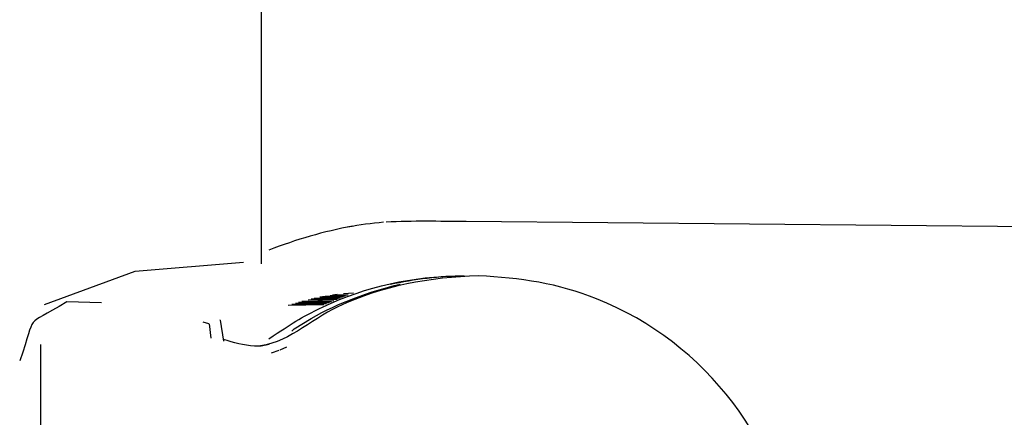
# Model space of a CAD drawing. Units: millimetres. Extents: x -57 to 57, y -36 to 36.
# Drawn here: x -21 to -19, y 15 to 16 of the extents above; entities that cross this region are included whole.
import ezdxf

# ---------------------------------------------------------------- set-up
doc = ezdxf.new("R2010")
doc.units = ezdxf.units.MM
doc.header["$MEASUREMENT"] = 0
doc.layers.add('Ilustrace', color=7, linetype='Continuous')

msp = doc.modelspace()

# ---------------------------------------------------------------- linework, layer by layer
at = {"layer": 'Ilustrace', "color": 250, "lineweight": 30}
for points, knots in [([(-20.1049, 15.4302), (-20.1049, 15.4302), (-20.1049, 15.5411), (-20.1049, 15.5411), (-20.1049, 15.5411), (-20.1049, 15.5411), (-20.1049, 20.7832), (-20.1049, 20.7832)], [0, 0, 0, 0, 0.333333, 0.333333, 0.333333, 0.333333, 1, 1, 1, 1]), ([(-19.8498, 15.5163), (-19.7946, 15.5193), (-19.743, 15.5178), (-19.6862, 15.5175), (-19.6862, 15.5175), (-19.6862, 15.5175), (-17.6598, 15.4987), (-17.6598, 15.4987), (-17.6598, 15.4987), (-17.5368, 15.498), (-17.4204, 15.4965), (-17.3038, 15.4532), (-17.3038, 15.4532), (-17.0901, 15.3748), (-16.9228, 15.1936), (-16.8608, 14.9744), (-16.8608, 14.9744), (-16.8369, 14.8881), (-16.8328, 14.8036), (-16.8377, 14.7151)], [0, 0, 0, 0, 0.166667, 0.166667, 0.166667, 0.166667, 0.333333, 0.333333, 0.333333, 0.333333, 0.5, 0.5, 0.5, 0.5, 0.666667, 0.666667, 0.666667, 0.666667, 1, 1, 1, 1]), ([(-20.5479, 15.3472), (-20.5479, 15.3472), (-20.3627, 15.4155), (-20.3627, 15.4155), (-20.3627, 15.4155), (-20.3627, 15.4155), (-20.1412, 15.4338), (-20.1412, 15.4338)], [0, 0, 0, 0, 0.333333, 0.333333, 0.333333, 0.333333, 1, 1, 1, 1]), ([(-19.0071, 14.8238), (-19.0423, 15.0625), (-19.1932, 15.2687), (-19.4199, 15.3591), (-19.4199, 15.3591), (-19.4976, 15.3901), (-19.5772, 15.4024), (-19.6608, 15.4057), (-19.6608, 15.4057), (-19.761, 15.4032), (-19.857, 15.386), (-19.9485, 15.3427), (-19.9485, 15.3427), (-20.0067, 15.3154), (-20.053, 15.2649), (-20.1191, 15.262)], [0, 0, 0, 0, 0.2, 0.2, 0.2, 0.2, 0.4, 0.4, 0.4, 0.4, 0.6, 0.6, 0.6, 0.6, 1, 1, 1, 1]), ([(-20.09, 15.2776), (-20.0396, 15.3097), (-20.0291, 15.3187), (-19.9787, 15.3427), (-19.9787, 15.3427), (-19.8913, 15.3845), (-19.7946, 15.4054), (-19.6981, 15.4057)], [0, 0, 0, 0, 0.333333, 0.333333, 0.333333, 0.333333, 1, 1, 1, 1]), ([(-20.0426, 15.2933), (-20.0426, 15.2933), (-20.0381, 15.2978), (-20.0381, 15.2978), (-20.0381, 15.2978), (-20.0381, 15.2978), (-20.0033, 15.3191), (-20.0033, 15.3191), (-20.0033, 15.3191), (-19.9458, 15.3517), (-19.8853, 15.3729), (-19.8214, 15.3893)], [0, 0, 0, 0, 0.25, 0.25, 0.25, 0.25, 0.5, 0.5, 0.5, 0.5, 1, 1, 1, 1]), ([(-20.4314, 15.3505), (-20.4314, 15.3505), (-20.5024, 15.3531), (-20.5024, 15.3531), (-20.5024, 15.3531), (-20.5946, 15.2963), (-20.5614, 15.3367), (-20.5988, 15.2324)], [0, 0, 0, 0, 0.333333, 0.333333, 0.333333, 0.333333, 1, 1, 1, 1]), ([(-20.0893, 15.2654), (-20.1083, 15.262), (-20.099, 15.2631), (-20.1191, 15.262), (-20.1191, 15.262), (-20.142, 15.2639), (-20.1606, 15.2698), (-20.183, 15.2758)], [0, 0, 0, 0, 0.333333, 0.333333, 0.333333, 0.333333, 1, 1, 1, 1])]:
    msp.add_open_spline(points, degree=3, knots=knots, dxfattribs=at)
for points in [[(-19.9283, 15.5059), (-19.9043, 15.5111), (-19.8797, 15.5134), (-19.8555, 15.516)], [(-19.9189, 15.5074), (-19.9779, 15.4965), (-20.0333, 15.4801), (-20.09, 15.4584)], [(-19.842, 15.389), (-19.7912, 15.399), (-19.7415, 15.4069), (-19.6896, 15.4057)], [(-19.966, 15.3517), (-19.966, 15.3517), (-20.0351, 15.3497), (-20.0351, 15.3497)], [(-19.9615, 15.3531), (-19.9615, 15.3531), (-20.0288, 15.3517), (-20.0288, 15.3517)], [(-19.957, 15.355), (-19.957, 15.355), (-20.0221, 15.3535), (-20.0221, 15.3535)], [(-19.951, 15.3576), (-19.951, 15.3576), (-20.0093, 15.3565), (-20.0093, 15.3565)], [(-19.9477, 15.3591), (-19.9477, 15.3591), (-20.0033, 15.3584), (-20.0033, 15.3584)], [(-19.9447, 15.3606), (-19.9447, 15.3606), (-19.9973, 15.3594), (-19.9973, 15.3594)], [(-19.944, 15.3606), (-19.944, 15.3606), (-19.9973, 15.3594), (-19.9973, 15.3594)], [(-19.9391, 15.3624), (-19.9391, 15.3624), (-19.9854, 15.3621), (-19.9854, 15.3621)], [(-19.9373, 15.3636), (-19.9373, 15.3636), (-19.9798, 15.3632), (-19.9798, 15.3632)], [(-19.9331, 15.3651), (-19.9331, 15.3651), (-19.9749, 15.3639), (-19.9749, 15.3639)], [(-19.9339, 15.3647), (-19.9339, 15.3647), (-19.9749, 15.3639), (-19.9749, 15.3639)], [(-19.9298, 15.3662), (-19.9298, 15.3662), (-19.9645, 15.3654), (-19.9645, 15.3654)], [(-19.95, 15.3681), (-19.95, 15.3681), (-19.9597, 15.3666), (-19.9597, 15.3666)], [(-19.9275, 15.3666), (-19.9275, 15.3666), (-19.9597, 15.3666), (-19.9597, 15.3666)], [(-19.9167, 15.3706), (-19.9167, 15.3706), (-19.9373, 15.3691), (-19.9373, 15.3691)], [(-19.9776, 15.3467), (-19.9776, 15.3467), (-20.05, 15.3453), (-20.05, 15.3453)], [(-19.972, 15.3487), (-19.972, 15.3487), (-20.0426, 15.3475), (-20.0426, 15.3475)], [(-19.9675, 15.3505), (-19.9675, 15.3505), (-20.0351, 15.3497), (-20.0351, 15.3497)], [(-20.2122, 15.3082), (-20.2122, 15.3082), (-20.2238, 15.3112), (-20.2238, 15.3112)], [(-20.189, 15.3154), (-20.189, 15.3154), (-20.1901, 15.3157), (-20.1901, 15.3157)], [(-20.189, 15.3154), (-20.189, 15.3154), (-20.1823, 15.2728), (-20.1823, 15.2728)], [(-20.2114, 15.3082), (-20.2114, 15.3082), (-20.2084, 15.2788), (-20.2084, 15.2788)], [(-20.5558, 14.8011), (-20.5558, 14.8011), (-20.5558, 15.2654), (-20.5558, 15.2654)], [(-20.0841, 15.2489), (-20.0841, 15.2489), (-20.0684, 15.2542), (-20.0684, 15.2542)], [(-20.0665, 15.2545), (-20.0665, 15.2545), (-20.053, 15.2609), (-20.053, 15.2609)]]:
    msp.add_open_spline(points, degree=3, dxfattribs=at)

doc.saveas('drawing.dxf')
